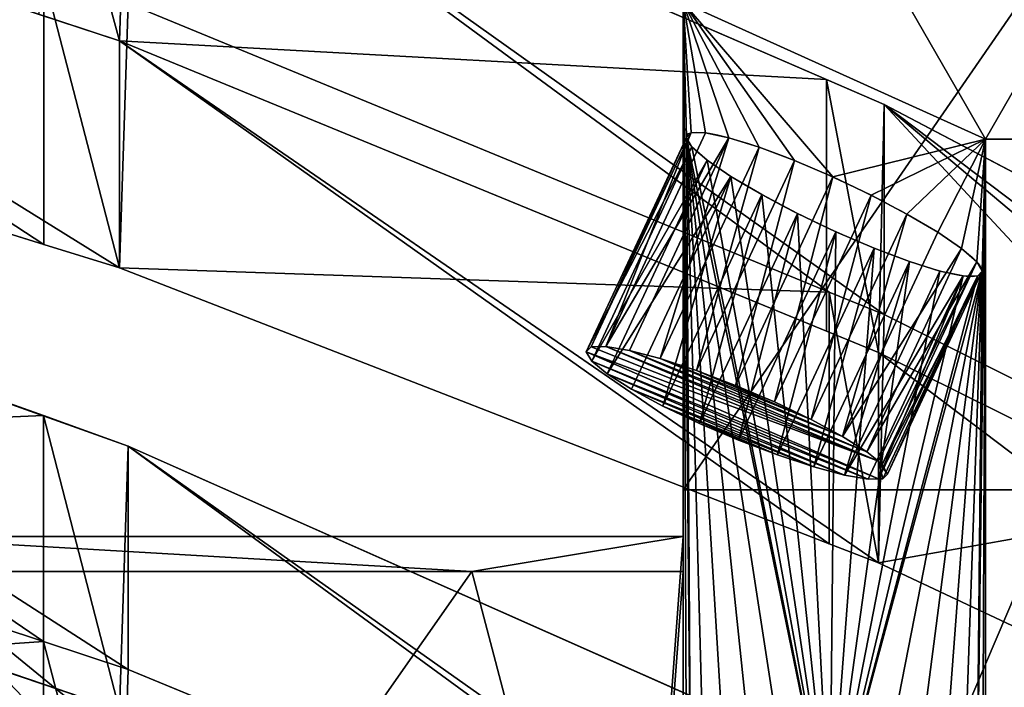
# Model space of a CAD drawing. Units: millimetres. Extents: x 0 to 2570, y -476 to 39.
# Drawn here: x 409 to 452, y -72 to -43 of the extents above; entities that cross this region are included whole.
import ezdxf

# ---------------------------------------------------------------- set-up
doc = ezdxf.new("R2010")
doc.units = ezdxf.units.MM
doc.header["$LTSCALE"] = 25.4
doc.layers.get('0').update_dxf_attribs({"true_color": 0xff5454})

# ---------------------------------------------------------------- blocks, each defined once
blk = doc.blocks.new('back side')
at = {"color": 0}
for p, q in [((36.676, 43.986, 437.417), (36.676, 99.149, 7)), ((36.676, 43.986, 437.417), (36.676, 99.149, 7)), ((36.676, 81.651, 789.311), (36.676, 43.986, 437.417)), ((36.676, 81.651, 789.311), (36.676, 43.986, 437.417)), ((36.676, 66.973, 7), (36.681, 6.02, 399.737)), ((36.676, 66.973, 7), (36.681, 6.02, 399.737)), ((23.676, 59.063, 793.646), (36.676, 64.947, 792.517)), ((23.676, 59.063, 793.646), (36.676, 64.947, 792.517)), ((36.676, 64.947, 792.517), (36.676, 6.212, 439.368)), ((36.676, 64.947, 792.517), (36.676, 6.212, 439.368)), ((35.715, 59.343, 761.526), (40.006, 50.154, 763.054)), ((35.715, 59.343, 761.526), (40.006, 50.154, 763.054)), ((36.334, 59.347, 759.807), (40.638, 50.131, 761.339)), ((36.334, 59.347, 759.807), (40.638, 50.131, 761.339)), ((10.676, 59.063, 793.646), (23.676, 59.063, 793.646)), ((10.676, 59.063, 793.646), (23.676, 59.063, 793.646)), ((23.676, 59.063, 793.646), (23.676, 4.712, 466.856)), ((23.676, 59.063, 793.646), (23.676, 4.712, 466.856)), ((34.718, 59.13, 763.043), (38.99, 49.983, 764.564)), ((34.718, 59.13, 763.043), (38.99, 49.983, 764.564)), ((36.534, 59.14, 758.002), (40.842, 49.916, 759.536)), ((36.534, 59.14, 758.002), (40.842, 49.916, 759.536)), ((33.412, 58.722, 764.254), (37.659, 49.629, 765.766)), ((33.412, 58.722, 764.254), (37.659, 49.629, 765.766)), ((36.3, 58.737, 756.235), (40.604, 49.522, 757.768)), ((36.3, 58.737, 756.235), (40.604, 49.522, 757.768)), ((31.885, 58.145, 765.076), (36.102, 49.116, 766.578)), ((31.885, 58.145, 765.076), (36.102, 49.116, 766.578)), ((35.649, 58.165, 754.626), (39.94, 48.977, 756.154)), ((35.649, 58.165, 754.626), (39.94, 48.977, 756.154)), ((30.242, 57.441, 765.454), (34.427, 48.48, 766.944)), ((30.242, 57.441, 765.454), (34.427, 48.48, 766.944)), ((34.625, 57.464, 753.285), (38.897, 48.317, 754.806)), ((34.625, 57.464, 753.285), (38.897, 48.317, 754.806)), ((28.595, 56.656, 765.362), (32.747, 47.764, 766.841)), ((28.595, 56.656, 765.362), (32.747, 47.764, 766.841)), ((33.298, 56.681, 752.303), (37.544, 47.589, 753.815)), ((33.298, 56.681, 752.303), (37.544, 47.589, 753.815)), ((27.055, 55.844, 764.806), (31.178, 47.016, 766.274)), ((27.055, 55.844, 764.806), (31.178, 47.016, 766.274)), ((31.758, 55.869, 751.747), (35.974, 46.841, 753.248)), ((31.758, 55.869, 751.747), (35.974, 46.841, 753.248)), ((25.728, 55.061, 763.824), (29.825, 46.287, 765.283)), ((25.728, 55.061, 763.824), (29.825, 46.287, 765.283)), ((30.11, 55.084, 751.655), (34.295, 46.125, 753.145)), ((30.11, 55.084, 751.655), (34.295, 46.125, 753.145)), ((24.704, 54.36, 762.482), (28.782, 45.628, 763.935)), ((24.704, 54.36, 762.482), (28.782, 45.628, 763.935)), ((28.467, 54.38, 752.033), (32.62, 45.488, 753.511)), ((28.467, 54.38, 752.033), (32.62, 45.488, 753.511)), ((24.053, 53.788, 760.873), (28.123, 45.072, 762.323)), ((24.053, 53.788, 760.873), (28.123, 45.072, 762.323)), ((26.94, 53.803, 752.855), (31.063, 44.976, 754.323)), ((26.94, 53.803, 752.855), (31.063, 44.976, 754.323)), ((23.819, 53.385, 759.106), (27.893, 44.662, 760.557)), ((23.819, 53.385, 759.106), (27.893, 44.662, 760.557)), ((25.634, 53.395, 754.066), (29.731, 44.622, 755.525)), ((25.634, 53.395, 754.066), (29.731, 44.622, 755.525)), ((24.018, 53.178, 757.302), (28.09, 44.46, 758.752)), ((24.018, 53.178, 757.302), (28.09, 44.46, 758.752)), ((24.638, 53.182, 755.583), (28.715, 44.45, 757.035)), ((24.638, 53.182, 755.583), (28.715, 44.45, 757.035)), ((38.99, 49.983, 764.564), (37.659, 49.629, 765.766)), ((38.99, 49.983, 764.564), (37.659, 49.629, 765.766)), ((40.006, 50.154, 763.054), (38.99, 49.983, 764.564)), ((40.006, 50.154, 763.054), (38.99, 49.983, 764.564)), ((40.638, 50.131, 761.339), (40.006, 50.154, 763.054)), ((40.638, 50.131, 761.339), (40.006, 50.154, 763.054)), ((40.842, 49.916, 759.536), (40.638, 50.131, 761.339)), ((40.842, 49.916, 759.536), (40.638, 50.131, 761.339)), ((37.659, 49.629, 765.766), (36.102, 49.116, 766.578)), ((37.659, 49.629, 765.766), (36.102, 49.116, 766.578)), ((40.604, 49.522, 757.768), (40.842, 49.916, 759.536)), ((40.604, 49.522, 757.768), (40.842, 49.916, 759.536)), ((36.102, 49.116, 766.578), (34.427, 48.48, 766.944)), ((36.102, 49.116, 766.578), (34.427, 48.48, 766.944)), ((39.94, 48.977, 756.154), (40.604, 49.522, 757.768)), ((39.94, 48.977, 756.154), (40.604, 49.522, 757.768)), ((38.897, 48.317, 754.806), (39.94, 48.977, 756.154)), ((38.897, 48.317, 754.806), (39.94, 48.977, 756.154)), ((34.427, 48.48, 766.944), (32.747, 47.764, 766.841)), ((34.427, 48.48, 766.944), (32.747, 47.764, 766.841)), ((37.544, 47.589, 753.815), (38.897, 48.317, 754.806)), ((37.544, 47.589, 753.815), (38.897, 48.317, 754.806)), ((32.747, 47.764, 766.841), (31.178, 47.016, 766.274)), ((32.747, 47.764, 766.841), (31.178, 47.016, 766.274)), ((35.974, 46.841, 753.248), (37.544, 47.589, 753.815)), ((35.974, 46.841, 753.248), (37.544, 47.589, 753.815)), ((31.178, 47.016, 766.274), (29.825, 46.287, 765.283)), ((31.178, 47.016, 766.274), (29.825, 46.287, 765.283)), ((34.295, 46.125, 753.145), (35.974, 46.841, 753.248)), ((34.295, 46.125, 753.145), (35.974, 46.841, 753.248)), ((29.825, 46.287, 765.283), (28.782, 45.628, 763.935)), ((29.825, 46.287, 765.283), (28.782, 45.628, 763.935)), ((32.62, 45.488, 753.511), (34.295, 46.125, 753.145)), ((32.62, 45.488, 753.511), (34.295, 46.125, 753.145)), ((28.782, 45.628, 763.935), (28.28, 45.216, 762.715)), ((28.782, 45.628, 763.935), (28.28, 45.216, 762.715)), ((31.063, 44.976, 754.323), (32.62, 45.488, 753.511)), ((31.063, 44.976, 754.323), (32.62, 45.488, 753.511)), ((28.123, 45.072, 762.323), (27.893, 44.662, 760.557)), ((28.123, 45.072, 762.323), (27.893, 44.662, 760.557)), ((28.28, 45.216, 762.715), (28.123, 45.072, 762.323)), ((28.28, 45.216, 762.715), (28.123, 45.072, 762.323)), ((28.28, 45.216, 762.715), (28.28, 44.466, 758.217)), ((28.28, 45.216, 762.715), (28.28, 44.466, 758.217)), ((29.731, 44.622, 755.525), (31.063, 44.976, 754.323)), ((29.731, 44.622, 755.525), (31.063, 44.976, 754.323)), ((27.893, 44.662, 760.557), (28.09, 44.46, 758.752)), ((27.893, 44.662, 760.557), (28.09, 44.46, 758.752)), ((28.09, 44.46, 758.752), (28.28, 44.466, 758.217)), ((28.09, 44.46, 758.752), (28.28, 44.466, 758.217)), ((28.28, 44.466, 758.217), (28.715, 44.45, 757.035)), ((28.28, 44.466, 758.217), (28.715, 44.45, 757.035)), ((28.715, 44.45, 757.035), (29.731, 44.622, 755.525)), ((28.715, 44.45, 757.035), (29.731, 44.622, 755.525)), ((10.676, 43.986, 437.417), (36.676, 43.986, 437.417)), ((10.676, 43.986, 437.417), (36.676, 43.986, 437.417)), ((36.676, 41.303, 410.267), (36.676, 41.988, 437.467))]:
    blk.add_line(p, q, dxfattribs=at)
at = {"color": 0, "extrusion": (-0.418422, 0.895946, -0.149012)}
blk.add_circle((-51.149, 755.779, -75.252), 7, dxfattribs=at)
blk.add_circle((-51.149, 755.779, -75.252), 7, dxfattribs=at)
blk.add_circle((-51.149, 755.779, -75.252), 7, dxfattribs=at)
blk.add_circle((-51.149, 755.779, -75.252), 7, dxfattribs=at)
blk.add_circle((-51.149, 755.779, -75.252), 7, dxfattribs=at)
blk.add_circle((-51.149, 755.779, -75.252), 7, dxfattribs=at)
blk.add_circle((-51.149, 755.779, -75.252), 7, dxfattribs=at)
blk.add_circle((-51.149, 755.779, -75.252), 7, dxfattribs=at)
blk.add_circle((-51.149, 755.779, -75.252), 7, dxfattribs=at)
blk.add_circle((-51.149, 755.779, -75.252), 7, dxfattribs=at)
blk.add_circle((-51.149, 755.779, -75.252), 7, dxfattribs=at)
blk.add_circle((-51.149, 755.779, -75.252), 7, dxfattribs=at)
blk.add_circle((-51.149, 755.779, -75.252), 7, dxfattribs=at)
blk.add_circle((-51.149, 755.779, -75.252), 7, dxfattribs=at)
blk.add_circle((-51.149, 755.779, -75.252), 7, dxfattribs=at)
blk.add_circle((-51.149, 755.779, -75.252), 7, dxfattribs=at)
blk.add_circle((-51.149, 755.779, -75.252), 7, dxfattribs=at)
blk.add_circle((-51.149, 755.779, -75.252), 7, dxfattribs=at)
blk.add_circle((-51.149, 755.779, -75.252), 7, dxfattribs=at)
blk.add_circle((-51.149, 755.779, -75.252), 7, dxfattribs=at)
blk.add_circle((-51.149, 755.779, -75.252), 7, dxfattribs=at)
blk.add_circle((-51.149, 755.779, -75.252), 7, dxfattribs=at)
blk.add_circle((-51.149, 755.779, -75.252), 7, dxfattribs=at)
blk.add_circle((-51.149, 755.779, -75.252), 7, dxfattribs=at)
blk.add_circle((-51.149, 755.779, -75.252), 7, dxfattribs=at)
at = {"color": 0}
mesh = blk.add_polyface(dxfattribs=at)
corners = [(10.676, 43.986, 437.417), (36.676, 99.149, 7), (10.676, 99.149, 7), (36.676, 43.986, 437.417)]
mesh.append_faces([[corners[k] for k in face] for face in [(0, 1, 2), (1, 0, 3)]], dxfattribs={"vtx0": -1, "color": 0})
mesh = blk.add_polyface(dxfattribs=at)
corners = [(36.681, 6.02, 399.737), (36.676, 6.212, 439.368), (36.676, 2.931, 419.642), (36.676, 66.973, 7), (36.676, 43.986, 437.417), (36.676, 99.149, 7), (36.676, 64.947, 792.517), (36.676, 81.651, 789.311), (36.676, 76.743, 790.253)]
mesh.append_faces([[corners[k] for k in face] for face in [(0, 1, 2), (4, 3, 5), (6, 7, 8)]], dxfattribs={"vtx0": -1, "color": 0})
mesh.append_faces([[corners[k] for k in face] for face in [(1, 3, 4)]], dxfattribs={"vtx0": -1, "vtx1": -1, "vtx2": -1, "color": 0})
mesh.append_faces([[corners[k] for k in face] for face in [(1, 0, 3), (4, 6, 1), (6, 4, 7)]], dxfattribs={"vtx0": -1, "vtx2": -1, "color": 0})
mesh = blk.add_polyface(dxfattribs=at)
corners = [(23.676, 59.063, 793.646), (10.676, 81.651, 789.311), (10.676, 59.063, 793.646), (36.676, 81.651, 789.311), (36.676, 64.947, 792.517), (36.676, 76.743, 790.253)]
mesh.append_faces([[corners[k] for k in face] for face in [(0, 1, 2), (3, 4, 5)]], dxfattribs={"vtx0": -1, "color": 0})
mesh.append_faces([[corners[k] for k in face] for face in [(1, 0, 3)]], dxfattribs={"vtx0": -1, "vtx1": -1, "color": 0})
mesh.append_faces([[corners[k] for k in face] for face in [(3, 0, 4)]], dxfattribs={"vtx0": -1, "vtx2": -1, "color": 0})
mesh = blk.add_polyface(dxfattribs=at)
corners = [(10.676, 81.651, 789.311), (36.676, 43.986, 437.417), (10.676, 43.986, 437.417), (36.676, 81.651, 789.311)]
mesh.append_faces([[corners[k] for k in face] for face in [(0, 1, 2), (1, 0, 3)]], dxfattribs={"vtx0": -1, "color": 0})
mesh = blk.add_polyface(dxfattribs=at)
corners = [(36.681, 6.02, 399.737), (10.676, 66.973, 7), (36.676, 66.973, 7), (10.676, 0, 438.525), (36.676, 2.931, 419.642), (23.676, 0, 438.525)]
mesh.append_faces([[corners[k] for k in face] for face in [(0, 1, 2), (3, 4, 5)]], dxfattribs={"vtx0": -1, "color": 0})
mesh.append_faces([[corners[k] for k in face] for face in [(1, 0, 3)]], dxfattribs={"vtx0": -1, "vtx1": -1, "color": 0})
mesh.append_faces([[corners[k] for k in face] for face in [(3, 0, 4)]], dxfattribs={"vtx0": -1, "vtx2": -1, "color": 0})
mesh = blk.add_polyface(dxfattribs=at)
corners = [(36.676, 6.212, 439.368), (23.676, 0, 438.525), (36.676, 2.931, 419.642), (23.676, 1.578, 448.01), (36.531, 30.745, 587.286), (36.676, 64.947, 792.517), (23.676, 4.712, 466.856), (36.264, 30.328, 585.527), (35.581, 29.744, 583.935), (34.53, 29.035, 582.619), (33.183, 28.247, 581.669), (31.631, 27.436, 581.148), (29.979, 26.655, 581.093), (36.366, 30.968, 589.092), (36.534, 59.14, 758.002), (35.778, 30.982, 590.822), (34.809, 30.785, 592.359), (33.524, 30.391, 593.597), (32.011, 29.826, 594.453), (30.373, 29.13, 594.867), (36.3, 58.737, 756.235), (35.649, 58.165, 754.626), (34.625, 57.464, 753.285), (33.298, 56.681, 752.303), (31.758, 55.869, 751.747), (30.11, 55.084, 751.655), (36.334, 59.347, 759.807), (35.715, 59.343, 761.526), (34.718, 59.13, 763.043), (33.412, 58.722, 764.254), (31.885, 58.145, 765.076), (30.242, 57.441, 765.454), (23.822, 25.041, 588.674), (23.676, 59.063, 793.646), (23.987, 24.817, 586.868), (24.574, 24.804, 585.138), (25.544, 25.001, 583.601), (26.828, 25.395, 582.363), (28.341, 25.959, 581.508), (24.089, 25.458, 590.433), (23.819, 53.385, 759.106), (24.772, 26.041, 592.025), (25.822, 26.751, 593.341), (27.17, 27.538, 594.292), (28.722, 28.35, 594.812), (24.018, 53.178, 757.302), (24.638, 53.182, 755.583), (25.634, 53.395, 754.066), (26.94, 53.803, 752.855), (28.467, 54.38, 752.033), (24.053, 53.788, 760.873), (24.704, 54.36, 762.482), (25.728, 55.061, 763.824), (27.055, 55.844, 764.806), (28.595, 56.656, 765.362)]
mesh.append_faces([[corners[k] for k in face] for face in [(0, 1, 2)]], dxfattribs={"vtx0": -1, "color": 0})
mesh.append_faces([[corners[k] for k in face] for face in [(1, 0, 3), (3, 4, 6), (4, 5, 13), (13, 14, 15), (15, 14, 16), (16, 14, 17), (17, 14, 18), (18, 14, 19), (14, 5, 26), (26, 5, 27), (27, 5, 28), (28, 5, 29), (29, 5, 30), (30, 5, 31), (6, 32, 33), (32, 6, 34), (34, 6, 35), (35, 6, 36), (36, 6, 37), (37, 6, 38), (38, 6, 12), (40, 19, 45), (45, 19, 46), (46, 19, 47), (47, 19, 48), (48, 19, 49), (49, 19, 25), (33, 31, 5)]], dxfattribs={"vtx0": -1, "vtx1": -1, "color": 0})
mesh.append_faces([[corners[k] for k in face] for face in [(3, 0, 4), (13, 5, 14), (33, 39, 40)]], dxfattribs={"vtx0": -1, "vtx1": -1, "vtx2": -1, "color": 0})
mesh.append_faces([[corners[k] for k in face] for face in [(4, 0, 5), (6, 4, 7), (6, 7, 8), (6, 8, 9), (6, 9, 10), (6, 10, 11), (6, 11, 12), (19, 14, 20), (19, 20, 21), (19, 21, 22), (19, 22, 23), (19, 23, 24), (19, 24, 25), (33, 32, 39), (40, 39, 41), (40, 41, 42), (40, 42, 43), (40, 43, 44), (40, 44, 19), (33, 40, 50), (33, 50, 51), (33, 51, 52), (33, 52, 53), (33, 53, 54), (33, 54, 31)]], dxfattribs={"vtx0": -1, "vtx2": -1, "color": 0})
mesh = blk.add_polyface(dxfattribs=at)
corners = [(40.006, 50.154, 763.054), (34.718, 59.13, 763.043), (38.99, 49.983, 764.564), (35.715, 59.343, 761.526)]
mesh.append_faces([[corners[k] for k in face] for face in [(0, 1, 2), (1, 0, 3)]], dxfattribs={"vtx0": -1, "color": 0})
mesh = blk.add_polyface(dxfattribs=at)
corners = [(36.334, 59.347, 759.807), (40.006, 50.154, 763.054), (40.638, 50.131, 761.339), (35.715, 59.343, 761.526)]
mesh.append_faces([[corners[k] for k in face] for face in [(0, 1, 2), (1, 0, 3)]], dxfattribs={"vtx0": -1, "color": 0})
mesh = blk.add_polyface(dxfattribs=at)
corners = [(36.534, 59.14, 758.002), (40.638, 50.131, 761.339), (40.842, 49.916, 759.536), (36.334, 59.347, 759.807)]
mesh.append_faces([[corners[k] for k in face] for face in [(0, 1, 2), (1, 0, 3)]], dxfattribs={"vtx0": -1, "color": 0})
mesh = blk.add_polyface(dxfattribs=at)
corners = [(23.676, 1.578, 448.01), (10.676, 0, 438.525), (23.676, 0, 438.525), (10.676, 59.063, 793.646), (23.676, 4.712, 466.856), (23.676, 59.063, 793.646)]
mesh.append_faces([[corners[k] for k in face] for face in [(0, 1, 2), (3, 4, 5)]], dxfattribs={"vtx0": -1, "color": 0})
mesh.append_faces([[corners[k] for k in face] for face in [(1, 0, 3)]], dxfattribs={"vtx0": -1, "vtx1": -1, "color": 0})
mesh.append_faces([[corners[k] for k in face] for face in [(3, 0, 4)]], dxfattribs={"vtx0": -1, "vtx2": -1, "color": 0})
mesh = blk.add_polyface(dxfattribs=at)
corners = [(37.659, 49.629, 765.766), (34.718, 59.13, 763.043), (33.412, 58.722, 764.254), (38.99, 49.983, 764.564)]
mesh.append_faces([[corners[k] for k in face] for face in [(0, 1, 2), (1, 0, 3)]], dxfattribs={"vtx0": -1, "color": 0})
mesh = blk.add_polyface(dxfattribs=at)
corners = [(36.3, 58.737, 756.235), (40.842, 49.916, 759.536), (40.604, 49.522, 757.768), (36.534, 59.14, 758.002)]
mesh.append_faces([[corners[k] for k in face] for face in [(0, 1, 2), (1, 0, 3)]], dxfattribs={"vtx0": -1, "color": 0})
mesh = blk.add_polyface(dxfattribs=at)
corners = [(36.102, 49.116, 766.578), (33.412, 58.722, 764.254), (31.885, 58.145, 765.076), (37.659, 49.629, 765.766)]
mesh.append_faces([[corners[k] for k in face] for face in [(0, 1, 2), (1, 0, 3)]], dxfattribs={"vtx0": -1, "color": 0})
mesh = blk.add_polyface(dxfattribs=at)
corners = [(35.649, 58.165, 754.626), (40.604, 49.522, 757.768), (39.94, 48.977, 756.154), (36.3, 58.737, 756.235)]
mesh.append_faces([[corners[k] for k in face] for face in [(0, 1, 2), (1, 0, 3)]], dxfattribs={"vtx0": -1, "color": 0})
mesh = blk.add_polyface(dxfattribs=at)
corners = [(34.427, 48.48, 766.944), (31.885, 58.145, 765.076), (30.242, 57.441, 765.454), (36.102, 49.116, 766.578)]
mesh.append_faces([[corners[k] for k in face] for face in [(0, 1, 2), (1, 0, 3)]], dxfattribs={"vtx0": -1, "color": 0})
mesh = blk.add_polyface(dxfattribs=at)
corners = [(34.625, 57.464, 753.285), (39.94, 48.977, 756.154), (38.897, 48.317, 754.806), (35.649, 58.165, 754.626)]
mesh.append_faces([[corners[k] for k in face] for face in [(0, 1, 2), (1, 0, 3)]], dxfattribs={"vtx0": -1, "color": 0})
mesh = blk.add_polyface(dxfattribs=at)
corners = [(32.747, 47.764, 766.841), (30.242, 57.441, 765.454), (28.595, 56.656, 765.362), (34.427, 48.48, 766.944)]
mesh.append_faces([[corners[k] for k in face] for face in [(0, 1, 2), (1, 0, 3)]], dxfattribs={"vtx0": -1, "color": 0})
mesh = blk.add_polyface(dxfattribs=at)
corners = [(34.625, 57.464, 753.285), (37.544, 47.589, 753.815), (33.298, 56.681, 752.303), (38.897, 48.317, 754.806)]
mesh.append_faces([[corners[k] for k in face] for face in [(0, 1, 2), (1, 0, 3)]], dxfattribs={"vtx0": -1, "color": 0})
mesh = blk.add_polyface(dxfattribs=at)
corners = [(31.178, 47.016, 766.274), (28.595, 56.656, 765.362), (27.055, 55.844, 764.806), (32.747, 47.764, 766.841)]
mesh.append_faces([[corners[k] for k in face] for face in [(0, 1, 2), (1, 0, 3)]], dxfattribs={"vtx0": -1, "color": 0})
mesh = blk.add_polyface(dxfattribs=at)
corners = [(33.298, 56.681, 752.303), (35.974, 46.841, 753.248), (31.758, 55.869, 751.747), (37.544, 47.589, 753.815)]
mesh.append_faces([[corners[k] for k in face] for face in [(0, 1, 2), (1, 0, 3)]], dxfattribs={"vtx0": -1, "color": 0})
mesh = blk.add_polyface(dxfattribs=at)
corners = [(29.825, 46.287, 765.283), (27.055, 55.844, 764.806), (25.728, 55.061, 763.824), (31.178, 47.016, 766.274)]
mesh.append_faces([[corners[k] for k in face] for face in [(0, 1, 2), (1, 0, 3)]], dxfattribs={"vtx0": -1, "color": 0})
mesh = blk.add_polyface(dxfattribs=at)
corners = [(31.758, 55.869, 751.747), (34.295, 46.125, 753.145), (30.11, 55.084, 751.655), (35.974, 46.841, 753.248)]
mesh.append_faces([[corners[k] for k in face] for face in [(0, 1, 2), (1, 0, 3)]], dxfattribs={"vtx0": -1, "color": 0})
mesh = blk.add_polyface(dxfattribs=at)
corners = [(29.825, 46.287, 765.283), (24.704, 54.36, 762.482), (28.782, 45.628, 763.935), (25.728, 55.061, 763.824)]
mesh.append_faces([[corners[k] for k in face] for face in [(0, 1, 2), (1, 0, 3)]], dxfattribs={"vtx0": -1, "color": 0})
mesh = blk.add_polyface(dxfattribs=at)
corners = [(30.11, 55.084, 751.655), (32.62, 45.488, 753.511), (28.467, 54.38, 752.033), (34.295, 46.125, 753.145)]
mesh.append_faces([[corners[k] for k in face] for face in [(0, 1, 2), (1, 0, 3)]], dxfattribs={"vtx0": -1, "color": 0})
mesh = blk.add_polyface(dxfattribs=at)
corners = [(28.28, 45.216, 762.715), (24.053, 53.788, 760.873), (28.123, 45.072, 762.323), (28.782, 45.628, 763.935), (24.704, 54.36, 762.482)]
mesh.append_faces([[corners[k] for k in face] for face in [(0, 1, 2), (1, 3, 4)]], dxfattribs={"vtx0": -1, "color": 0})
mesh.append_faces([[corners[k] for k in face] for face in [(1, 0, 3)]], dxfattribs={"vtx0": -1, "vtx2": -1, "color": 0})
mesh = blk.add_polyface(dxfattribs=at)
corners = [(28.467, 54.38, 752.033), (31.063, 44.976, 754.323), (26.94, 53.803, 752.855), (32.62, 45.488, 753.511)]
mesh.append_faces([[corners[k] for k in face] for face in [(0, 1, 2), (1, 0, 3)]], dxfattribs={"vtx0": -1, "color": 0})
mesh = blk.add_polyface(dxfattribs=at)
corners = [(28.123, 45.072, 762.323), (23.819, 53.385, 759.106), (27.893, 44.662, 760.557), (24.053, 53.788, 760.873)]
mesh.append_faces([[corners[k] for k in face] for face in [(0, 1, 2), (1, 0, 3)]], dxfattribs={"vtx0": -1, "color": 0})
mesh = blk.add_polyface(dxfattribs=at)
corners = [(26.94, 53.803, 752.855), (29.731, 44.622, 755.525), (25.634, 53.395, 754.066), (31.063, 44.976, 754.323)]
mesh.append_faces([[corners[k] for k in face] for face in [(0, 1, 2), (1, 0, 3)]], dxfattribs={"vtx0": -1, "color": 0})
mesh = blk.add_polyface(dxfattribs=at)
corners = [(27.893, 44.662, 760.557), (24.018, 53.178, 757.302), (28.09, 44.46, 758.752), (23.819, 53.385, 759.106)]
mesh.append_faces([[corners[k] for k in face] for face in [(0, 1, 2), (1, 0, 3)]], dxfattribs={"vtx0": -1, "color": 0})
mesh = blk.add_polyface(dxfattribs=at)
corners = [(24.638, 53.182, 755.583), (29.731, 44.622, 755.525), (28.715, 44.45, 757.035), (25.634, 53.395, 754.066)]
mesh.append_faces([[corners[k] for k in face] for face in [(0, 1, 2), (1, 0, 3)]], dxfattribs={"vtx0": -1, "color": 0})
mesh = blk.add_polyface(dxfattribs=at)
corners = [(24.018, 53.178, 757.302), (28.28, 44.466, 758.217), (28.09, 44.46, 758.752), (24.638, 53.182, 755.583), (28.715, 44.45, 757.035)]
mesh.append_faces([[corners[k] for k in face] for face in [(0, 1, 2), (1, 3, 4)]], dxfattribs={"vtx0": -1, "color": 0})
mesh.append_faces([[corners[k] for k in face] for face in [(3, 1, 0)]], dxfattribs={"vtx0": -1, "vtx1": -1, "color": 0})
mesh = blk.add_polyface(dxfattribs=at)
corners = [(35.974, 46.841, 753.248), (32.62, 45.488, 753.511), (34.295, 46.125, 753.145), (37.544, 47.589, 753.815), (31.063, 44.976, 754.323), (38.897, 48.317, 754.806), (29.731, 44.622, 755.525), (39.94, 48.977, 756.154), (28.715, 44.45, 757.035), (40.604, 49.522, 757.768), (28.28, 44.466, 758.217), (40.842, 49.916, 759.536), (28.28, 45.216, 762.715), (40.638, 50.131, 761.339), (40.006, 50.154, 763.054), (28.782, 45.628, 763.935), (38.99, 49.983, 764.564), (29.825, 46.287, 765.283), (37.659, 49.629, 765.766), (31.178, 47.016, 766.274), (36.102, 49.116, 766.578), (32.747, 47.764, 766.841), (34.427, 48.48, 766.944)]
mesh.append_faces([[corners[k] for k in face] for face in [(0, 1, 2), (21, 20, 22)]], dxfattribs={"vtx0": -1, "color": 0})
mesh.append_faces([[corners[k] for k in face] for face in [(1, 3, 4), (4, 5, 6), (6, 7, 8), (8, 9, 10), (10, 11, 12), (12, 14, 15), (15, 16, 17), (17, 18, 19), (19, 20, 21)]], dxfattribs={"vtx0": -1, "vtx1": -1, "color": 0})
mesh.append_faces([[corners[k] for k in face] for face in [(1, 0, 3), (4, 3, 5), (6, 5, 7), (8, 7, 9), (10, 9, 11), (12, 11, 13), (12, 13, 14), (15, 14, 16), (17, 16, 18), (19, 18, 20)]], dxfattribs={"vtx0": -1, "vtx2": -1, "color": 0})
mesh = blk.add_polyface(dxfattribs=at)
corners = [(28.28, 45.216, 762.715), (28.09, 44.46, 758.752), (28.28, 44.466, 758.217), (27.893, 44.662, 760.557), (28.123, 45.072, 762.323)]
mesh.append_faces([[corners[k] for k in face] for face in [(0, 1, 2), (3, 0, 4)]], dxfattribs={"vtx0": -1, "color": 0})
mesh.append_faces([[corners[k] for k in face] for face in [(1, 0, 3)]], dxfattribs={"vtx0": -1, "vtx1": -1, "color": 0})
blk = doc.blocks.new('Backrest')
at = {"color": 0}
for p, q in [((67.793, 96.889, 140.173), (37.771, 83.869, 141.334)), ((67.793, 96.889, 140.173), (37.771, 83.869, 141.334)), ((71.423, 76.773, 83.039), (71.423, 88.325, 81.113)), ((71.423, 76.773, 83.039), (71.423, 88.325, 81.113)), ((37.643, 74.72, 86.794), (67.793, 87.138, 81.678)), ((37.643, 74.72, 86.794), (67.793, 87.138, 81.678)), ((68.167, 85.526, 142.08), (71.619, 86.669, 142.005)), ((68.167, 85.526, 142.08), (71.619, 86.669, 142.005)), ((101.668, 86.214, 78.968), (71.423, 76.773, 83.039)), ((101.668, 86.214, 78.968), (71.423, 76.773, 83.039)), ((37.771, 73.048, 143.138), (68.167, 85.526, 142.08)), ((37.771, 73.048, 143.138), (68.167, 85.526, 142.08)), ((68.167, 85.526, 142.08), (68.167, 75.766, 83.536)), ((68.167, 85.526, 142.08), (68.167, 75.766, 83.536)), ((37.771, 83.869, 141.334), (35.291, 82.791, 141.415)), ((37.771, 83.869, 141.334), (35.291, 82.791, 141.415)), ((37.771, 73.048, 143.138), (37.771, 83.869, 141.334)), ((37.771, 73.048, 143.138), (37.771, 83.869, 141.334)), ((35.291, 82.791, 141.415), (0, 64.26, 143.102)), ((35.291, 82.791, 141.415), (0, 64.26, 143.102)), ((35.291, 82.791, 141.415), (35.291, 73.759, 87.235)), ((35.291, 82.791, 141.415), (35.291, 73.759, 87.235)), ((101.254, 80.044, -31.739), (71.44, 69.419, -32.331)), ((101.254, 80.044, -31.739), (71.44, 69.419, -32.331)), ((71.423, 76.773, 83.039), (68.167, 75.766, 83.536)), ((71.423, 76.773, 83.039), (68.167, 75.766, 83.536)), ((68.167, 75.766, 83.536), (37.643, 63.902, 88.597)), ((68.167, 75.766, 83.536), (37.643, 63.902, 88.597)), ((35.291, 73.759, 87.235), (37.643, 74.72, 86.794)), ((35.291, 73.759, 87.235), (37.643, 74.72, 86.794)), ((37.643, 63.902, 88.597), (37.643, 74.72, 86.794)), ((37.643, 63.902, 88.597), (37.643, 74.72, 86.794)), ((19.61, 65.93, 90.415), (35.291, 73.759, 87.235)), ((19.61, 65.93, 90.415), (35.291, 73.759, 87.235)), ((35.533, 72.127, 143.203), (37.771, 73.048, 143.138)), ((35.533, 72.127, 143.203), (37.771, 73.048, 143.138)), ((3.93, 56.46, 144.559), (35.533, 72.127, 143.203)), ((3.93, 56.46, 144.559), (35.533, 72.127, 143.203)), ((35.533, 72.127, 143.203), (35.533, 63.089, 88.985)), ((35.533, 72.127, 143.203), (35.533, 63.089, 88.985)), ((101.254, 69.56, -94.63), (71.44, 59.702, -90.623)), ((101.254, 69.56, -94.63), (71.44, 59.702, -90.623)), ((71.44, 69.419, -32.331), (67.793, 68.109, -32.466)), ((71.44, 69.419, -32.331), (67.793, 68.109, -32.466)), ((71.44, 57.866, -30.405), (71.44, 69.419, -32.331)), ((71.44, 57.866, -30.405), (71.44, 69.419, -32.331)), ((67.793, 68.109, -32.466), (37.654, 54.728, -33.158)), ((67.793, 68.109, -32.466), (37.654, 54.728, -33.158)), ((67.793, 68.109, -32.466), (67.793, 58.506, -90.07)), ((67.793, 68.109, -32.466), (67.793, 58.506, -90.07)), ((71.44, 57.866, -30.405), (101.668, 68.096, -29.715)), ((71.44, 57.866, -30.405), (101.668, 68.096, -29.715)), ((37.643, 63.902, 88.597), (35.533, 63.089, 88.985)), ((37.643, 63.902, 88.597), (35.533, 63.089, 88.985)), ((35.533, 63.089, 88.985), (3.93, 48.238, 95.239)), ((35.533, 63.089, 88.985), (3.93, 48.238, 95.239)), ((71.44, 59.702, -90.623), (67.793, 58.506, -90.07)), ((71.44, 59.702, -90.623), (67.793, 58.506, -90.07)), ((71.44, 48.149, -88.697), (71.44, 59.702, -90.623)), ((71.44, 48.149, -88.697), (71.44, 59.702, -90.623)), ((67.793, 58.506, -90.07), (37.654, 46.073, -85.075)), ((67.793, 58.506, -90.07), (37.654, 46.073, -85.075)), ((68.167, 56.749, -30.536), (71.44, 57.866, -30.405)), ((68.167, 56.749, -30.536), (71.44, 57.866, -30.405))]:
    blk.add_line(p, q, dxfattribs=at)
mesh = blk.add_polyface(dxfattribs=at)
corners = [(71.423, 88.325, 81.113), (101.668, 86.214, 78.968), (71.423, 76.773, 83.039), (101.254, 98.173, 77.008), (105.258, 99.173, 76.511), (105.258, 87.063, 78.53)]
mesh.append_faces([[corners[k] for k in face] for face in [(0, 1, 2), (1, 4, 5)]], dxfattribs={"vtx0": -1, "color": 0})
mesh.append_faces([[corners[k] for k in face] for face in [(1, 0, 3), (1, 3, 4)]], dxfattribs={"vtx0": -1, "vtx2": -1, "color": 0})
mesh = blk.add_polyface(dxfattribs=at)
corners = [(68.167, 85.526, 142.08), (37.771, 83.869, 141.334), (37.771, 73.048, 143.138), (67.793, 96.889, 140.173), (71.619, 98.225, 140.079), (71.619, 86.669, 142.005)]
mesh.append_faces([[corners[k] for k in face] for face in [(0, 1, 2), (4, 0, 5)]], dxfattribs={"vtx0": -1, "color": 0})
mesh.append_faces([[corners[k] for k in face] for face in [(1, 0, 3), (3, 0, 4)]], dxfattribs={"vtx0": -1, "vtx1": -1, "color": 0})
mesh = blk.add_polyface(dxfattribs=at)
corners = [(37.643, 74.72, 86.794), (67.793, 96.889, 140.173), (67.793, 87.138, 81.678), (35.291, 73.759, 87.235), (35.291, 82.791, 141.415), (37.771, 83.869, 141.334)]
mesh.append_faces([[corners[k] for k in face] for face in [(0, 1, 2), (1, 4, 5)]], dxfattribs={"vtx0": -1, "color": 0})
mesh.append_faces([[corners[k] for k in face] for face in [(1, 0, 3), (1, 3, 4)]], dxfattribs={"vtx0": -1, "vtx2": -1, "color": 0})
mesh = blk.add_polyface(dxfattribs=at)
corners = [(101.668, 96.585, 141.178), (71.423, 76.773, 83.039), (101.668, 86.214, 78.968), (68.167, 75.766, 83.536), (68.167, 85.526, 142.08), (71.619, 86.669, 142.005)]
mesh.append_faces([[corners[k] for k in face] for face in [(0, 1, 2), (4, 0, 5)]], dxfattribs={"vtx0": -1, "color": 0})
mesh.append_faces([[corners[k] for k in face] for face in [(1, 0, 3), (3, 0, 4)]], dxfattribs={"vtx0": -1, "vtx1": -1, "color": 0})
mesh = blk.add_polyface(dxfattribs=at)
corners = [(37.643, 74.72, 86.794), (68.167, 75.766, 83.536), (37.643, 63.902, 88.597), (67.793, 87.138, 81.678), (71.423, 88.325, 81.113), (71.423, 76.773, 83.039)]
mesh.append_faces([[corners[k] for k in face] for face in [(0, 1, 2), (1, 4, 5)]], dxfattribs={"vtx0": -1, "color": 0})
mesh.append_faces([[corners[k] for k in face] for face in [(1, 0, 3), (1, 3, 4)]], dxfattribs={"vtx0": -1, "vtx2": -1, "color": 0})
mesh = blk.add_polyface(dxfattribs=at)
corners = [(68.167, 85.526, 142.08), (37.643, 63.902, 88.597), (68.167, 75.766, 83.536), (35.533, 63.089, 88.985), (35.533, 72.127, 143.203), (37.771, 73.048, 143.138)]
mesh.append_faces([[corners[k] for k in face] for face in [(0, 1, 2), (4, 0, 5)]], dxfattribs={"vtx0": -1, "color": 0})
mesh.append_faces([[corners[k] for k in face] for face in [(1, 0, 3), (3, 0, 4)]], dxfattribs={"vtx0": -1, "vtx1": -1, "color": 0})
mesh = blk.add_polyface(dxfattribs=at)
corners = [(3.93, 56.46, 144.559), (35.291, 82.791, 141.415), (0, 64.26, 143.102), (35.533, 72.127, 143.203), (37.771, 83.869, 141.334), (37.771, 73.048, 143.138)]
mesh.append_faces([[corners[k] for k in face] for face in [(0, 1, 2), (4, 3, 5)]], dxfattribs={"vtx0": -1, "color": 0})
mesh.append_faces([[corners[k] for k in face] for face in [(1, 3, 4)]], dxfattribs={"vtx0": -1, "vtx1": -1, "color": 0})
mesh.append_faces([[corners[k] for k in face] for face in [(1, 0, 3)]], dxfattribs={"vtx0": -1, "vtx2": -1, "color": 0})
mesh = blk.add_polyface(dxfattribs=at)
corners = [(19.61, 65.93, 90.415), (35.291, 82.791, 141.415), (35.291, 73.759, 87.235), (0, 56.14, 94.392), (0, 64.26, 143.102)]
mesh.append_faces([[corners[k] for k in face] for face in [(0, 1, 2), (1, 3, 4)]], dxfattribs={"vtx0": -1, "color": 0})
mesh.append_faces([[corners[k] for k in face] for face in [(1, 0, 3)]], dxfattribs={"vtx0": -1, "vtx2": -1, "color": 0})
mesh = blk.add_polyface(dxfattribs=at)
corners = [(101.668, 68.096, -29.715), (71.44, 69.419, -32.331), (71.44, 57.866, -30.405), (101.254, 80.044, -31.739), (105.277, 81.154, -31.606), (105.277, 69.044, -29.587)]
mesh.append_faces([[corners[k] for k in face] for face in [(0, 1, 2), (4, 0, 5)]], dxfattribs={"vtx0": -1, "color": 0})
mesh.append_faces([[corners[k] for k in face] for face in [(1, 0, 3), (3, 0, 4)]], dxfattribs={"vtx0": -1, "vtx1": -1, "color": 0})
mesh = blk.add_polyface(dxfattribs=at)
corners = [(71.44, 59.702, -90.623), (101.254, 80.044, -31.739), (101.254, 69.56, -94.63), (67.793, 58.506, -90.07), (67.793, 68.109, -32.466), (71.44, 69.419, -32.331)]
mesh.append_faces([[corners[k] for k in face] for face in [(0, 1, 2), (1, 4, 5)]], dxfattribs={"vtx0": -1, "color": 0})
mesh.append_faces([[corners[k] for k in face] for face in [(1, 0, 3), (1, 3, 4)]], dxfattribs={"vtx0": -1, "vtx2": -1, "color": 0})
mesh = blk.add_polyface(dxfattribs=at)
corners = [(19.61, 65.93, 90.415), (3.93, 48.238, 95.239), (0, 56.14, 94.392), (35.533, 63.089, 88.985), (35.291, 73.759, 87.235), (37.643, 74.72, 86.794), (37.643, 63.902, 88.597)]
mesh.append_faces([[corners[k] for k in face] for face in [(0, 1, 2), (3, 5, 6)]], dxfattribs={"vtx0": -1, "color": 0})
mesh.append_faces([[corners[k] for k in face] for face in [(1, 0, 3)]], dxfattribs={"vtx0": -1, "vtx1": -1, "color": 0})
mesh.append_faces([[corners[k] for k in face] for face in [(3, 0, 4), (3, 4, 5)]], dxfattribs={"vtx0": -1, "vtx2": -1, "color": 0})
mesh = blk.add_polyface(dxfattribs=at)
corners = [(35.533, 72.127, 143.203), (3.93, 48.238, 95.239), (35.533, 63.089, 88.985), (3.93, 56.46, 144.559)]
mesh.append_faces([[corners[k] for k in face] for face in [(0, 1, 2), (1, 0, 3)]], dxfattribs={"vtx0": -1, "color": 0})
mesh = blk.add_polyface(dxfattribs=at)
corners = [(71.44, 59.702, -90.623), (101.668, 57.601, -92.669), (71.44, 48.149, -88.697), (101.254, 69.56, -94.63), (105.277, 70.567, -95.116), (105.277, 58.456, -93.097)]
mesh.append_faces([[corners[k] for k in face] for face in [(0, 1, 2), (1, 4, 5)]], dxfattribs={"vtx0": -1, "color": 0})
mesh.append_faces([[corners[k] for k in face] for face in [(1, 0, 3), (1, 3, 4)]], dxfattribs={"vtx0": -1, "vtx2": -1, "color": 0})
mesh = blk.add_polyface(dxfattribs=at)
corners = [(68.167, 56.749, -30.536), (37.654, 54.728, -33.158), (37.654, 43.91, -31.355), (67.793, 68.109, -32.466), (71.44, 69.419, -32.331), (71.44, 57.866, -30.405)]
mesh.append_faces([[corners[k] for k in face] for face in [(0, 1, 2), (4, 0, 5)]], dxfattribs={"vtx0": -1, "color": 0})
mesh.append_faces([[corners[k] for k in face] for face in [(1, 0, 3), (3, 0, 4)]], dxfattribs={"vtx0": -1, "vtx1": -1, "color": 0})
mesh = blk.add_polyface(dxfattribs=at)
corners = [(37.654, 46.073, -85.075), (67.793, 68.109, -32.466), (67.793, 58.506, -90.07), (35.291, 45.105, -84.643), (35.291, 53.672, -33.253), (37.654, 54.728, -33.158)]
mesh.append_faces([[corners[k] for k in face] for face in [(0, 1, 2), (1, 4, 5)]], dxfattribs={"vtx0": -1, "color": 0})
mesh.append_faces([[corners[k] for k in face] for face in [(1, 0, 3), (1, 3, 4)]], dxfattribs={"vtx0": -1, "vtx2": -1, "color": 0})
mesh = blk.add_polyface(dxfattribs=at)
corners = [(101.668, 68.096, -29.715), (71.44, 48.149, -88.697), (101.668, 57.601, -92.669), (68.167, 47.135, -88.211), (68.167, 56.749, -30.536), (71.44, 57.866, -30.405)]
mesh.append_faces([[corners[k] for k in face] for face in [(0, 1, 2), (4, 0, 5)]], dxfattribs={"vtx0": -1, "color": 0})
mesh.append_faces([[corners[k] for k in face] for face in [(1, 0, 3), (3, 0, 4)]], dxfattribs={"vtx0": -1, "vtx1": -1, "color": 0})
mesh = blk.add_polyface(dxfattribs=at)
corners = [(37.654, 46.073, -85.075), (68.167, 47.135, -88.211), (37.654, 35.255, -83.272), (67.793, 58.506, -90.07), (71.44, 59.702, -90.623), (71.44, 48.149, -88.697)]
mesh.append_faces([[corners[k] for k in face] for face in [(0, 1, 2), (1, 4, 5)]], dxfattribs={"vtx0": -1, "color": 0})
mesh.append_faces([[corners[k] for k in face] for face in [(1, 0, 3), (1, 3, 4)]], dxfattribs={"vtx0": -1, "vtx2": -1, "color": 0})
blk = doc.blocks.new('Group#2')
at = {"color": 0, "extrusion": (0, 0, -1), "zscale": -1}
for name, p in [('Backrest', (-474.606, -22.238, -647.543)), ('back side', (-467.353, 0))]:
    blk.add_blockref(name, p, dxfattribs=at)
blk = doc.blocks.new('front side')
at = {"color": 0}
for p, q in [((0, 381.855, 438.15), (0.006, 408.852, 437.471)), ((0, 381.855, 438.15), (0.006, 408.852, 437.471)), ((0.006, 408.852, 437.471), (0.006, 407.345, 377.509)), ((35, 408.851, 437.47), (0.006, 408.852, 437.471)), ((0.006, 408.852, 437.471), (0.006, 407.345, 377.509)), ((35, 408.851, 437.47), (0.006, 408.852, 437.471)), ((0, 380.347, 378.187), (0.006, 407.345, 377.509)), ((0, 380.347, 378.187), (0.006, 407.345, 377.509)), ((0.006, 407.345, 377.509), (9.086, 407.343, 377.51)), ((0.006, 407.345, 377.509), (9.086, 407.343, 377.51)), ((30, 407.339, 377.509), (9.086, 407.343, 377.51)), ((30, 407.339, 377.509), (9.086, 407.343, 377.51))]:
    blk.add_line(p, q, dxfattribs=at)
mesh = blk.add_polyface(dxfattribs=at)
corners = [(0, 381.855, 438.15), (0.006, 407.345, 377.509), (0, 380.347, 378.187), (0.006, 408.852, 437.471)]
mesh.append_faces([[corners[k] for k in face] for face in [(0, 1, 2), (1, 0, 3)]], dxfattribs={"vtx0": -1, "color": 0})
mesh = blk.add_polyface(dxfattribs=at)
corners = [(2, 381.854, 438.15), (0.006, 408.852, 437.471), (0, 381.855, 438.15), (35, 408.851, 437.47), (9.275, 381.854, 438.149), (14.79, 381.854, 438.148), (28, 381.854, 438.145), (29.07, 381.854, 438.145), (30.527, 381.854, 438.146), (35, 381.854, 438.148)]
mesh.append_faces([[corners[k] for k in face] for face in [(0, 1, 2), (3, 8, 9)]], dxfattribs={"vtx0": -1, "color": 0})
mesh.append_faces([[corners[k] for k in face] for face in [(1, 0, 3)]], dxfattribs={"vtx0": -1, "vtx1": -1, "color": 0})
mesh.append_faces([[corners[k] for k in face] for face in [(3, 0, 4), (3, 4, 5), (3, 5, 6), (3, 6, 7), (3, 7, 8)]], dxfattribs={"vtx0": -1, "vtx2": -1, "color": 0})
mesh = blk.add_polyface(dxfattribs=at)
corners = [(0.006, 408.852, 437.471), (9.086, 407.343, 377.51), (0.006, 407.345, 377.509), (35, 408.851, 437.47), (30, 407.339, 377.509), (35.001, 407.341, 377.509)]
mesh.append_faces([[corners[k] for k in face] for face in [(0, 1, 2), (4, 3, 5)]], dxfattribs={"vtx0": -1, "color": 0})
mesh.append_faces([[corners[k] for k in face] for face in [(1, 0, 3), (3, 4, 1)]], dxfattribs={"vtx0": -1, "vtx2": -1, "color": 0})
mesh = blk.add_polyface(dxfattribs=at)
corners = [(0.006, 407.345, 377.509), (2, 380.347, 378.187), (0, 380.347, 378.187), (9.086, 407.343, 377.51), (28, 380.347, 378.187), (30, 407.339, 377.509), (35.001, 380.348, 378.188), (35.001, 407.341, 377.509)]
mesh.append_faces([[corners[k] for k in face] for face in [(0, 1, 2), (6, 5, 7)]], dxfattribs={"vtx0": -1, "color": 0})
mesh.append_faces([[corners[k] for k in face] for face in [(1, 3, 4), (4, 5, 6)]], dxfattribs={"vtx0": -1, "vtx1": -1, "color": 0})
mesh.append_faces([[corners[k] for k in face] for face in [(1, 0, 3), (4, 3, 5)]], dxfattribs={"vtx0": -1, "vtx2": -1, "color": 0})
blk = doc.blocks.new('Group#3')
at = {"color": 0, "extrusion": (0, 0, -1), "zscale": -1}
blk.add_blockref('front side', (-394, 1.644), dxfattribs=at)
blk = doc.blocks.new('Group#1')
at = {"color": 0}
for name, p in [('Group#2', (0, 368.509, 0.004)), ('Group#3', (36.682, 0))]:
    blk.add_blockref(name, p, dxfattribs=at)

msp = doc.modelspace()

# ---------------------------------------------------------------- block references
at = {"color": 0}
msp.add_blockref('Group#1', (7.253, -475.769), dxfattribs=at)

doc.saveas('drawing.dxf')
